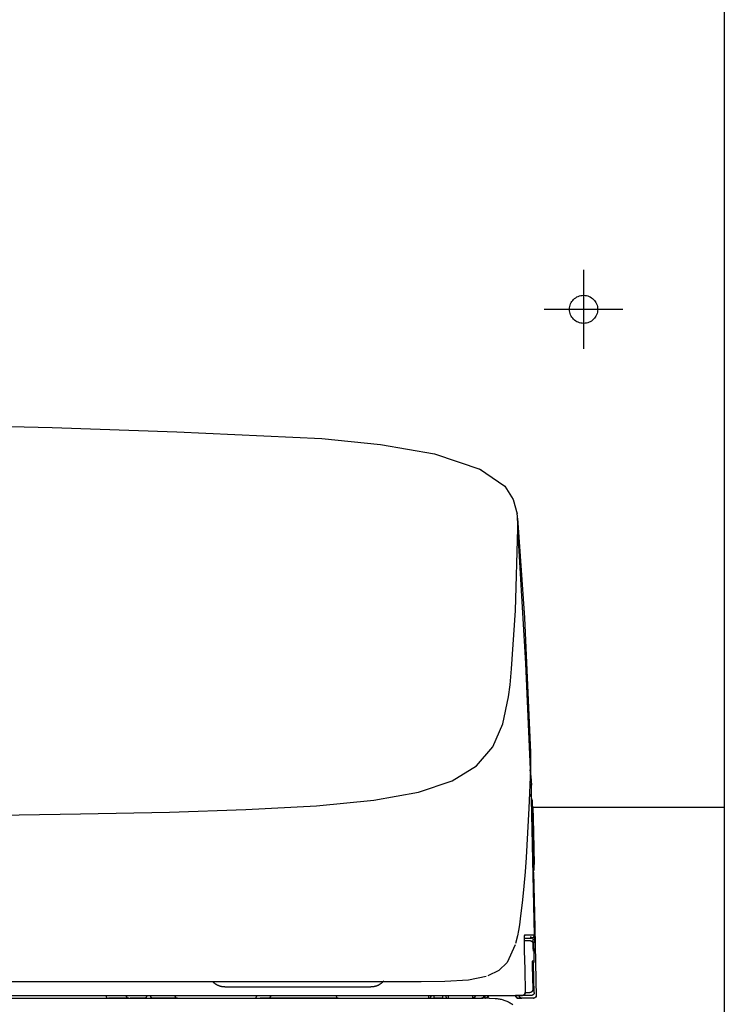
# Model space of a CAD drawing. Units: millimetres. Extents: x -395 to -10, y 7 to 287.
# Drawn here: x -195 to -189, y 140 to 149 of the extents above; entities that cross this region are included whole.
import ezdxf

# ---------------------------------------------------------------- set-up
doc = ezdxf.new("R2010")
doc.units = ezdxf.units.MM
doc.linetypes.add('CENTER', pattern=[12, 7.5, -1.5, 1.5, -1.5])
doc.linetypes.add('DASHED', pattern=[4.5, 3, -1.5])

# ---------------------------------------------------------------- blocks, each defined once
blk = doc.blocks.new('VIS_UWRC4_R0017')
at = {"color": 112, "linetype": 'Continuous'}
for p, q in [((-190.8923, 140.4908), (-190.9085, 140.4904)), ((-194.5003, 139.9952), (-194.6802, 139.9952)), ((-194.3593, 139.9952), (-194.4898, 139.9952)), ((-194.3593, 139.9952), (-194.2887, 139.9952)), ((-194.3424, 140.0202), (-194.3071, 140.0202)), ((-194.0671, 139.9952), (-194.2887, 139.9952)), ((-193.3852, 139.9952), (-193.3352, 139.9952)), ((-193.2623, 139.9952), (-193.3352, 139.9952)), ((-192.6506, 139.9952), (-193.2623, 139.9952)), ((-191.8377, 139.9952), (-191.7877, 139.9952)), ((-191.7877, 139.9952), (-191.7877, 140.0202)), ((-191.7127, 139.9952), (-191.7877, 139.9952)), ((-191.7127, 140.0202), (-191.7127, 139.9952)), ((-191.7127, 139.9952), (-191.6627, 139.9952)), ((-191.2991, 139.9952), (-191.3625, 139.9952)), ((-191.3344, 139.9952), (-191.3344, 140.0202)), ((-191.3312, 139.9952), (-191.3315, 139.9952)), ((-190.9073, 139.9952), (-191.0073, 139.9952)), ((-190.9238, 140.0202), (-191.0033, 140.0202))]:
    blk.add_line(p, q, dxfattribs=at)
at = {"color": 0, "linetype": 'Continuous'}
blk.add_line((-209.2352, 139.9952), (-191.6852, 139.9952), dxfattribs=at)
at = {"color": 112, "linetype": 'Continuous'}
for points in [[(-196.054, 145.0918), (-195.1816, 145.069), (-194.0751, 145.0326)], [(-194.0751, 145.0326), (-192.7871, 144.9706), (-192.265, 144.9184), (-191.7852, 144.8349), (-191.3745, 144.6955)], [(-191.3858, 144.7029), (-191.1613, 144.5466), (-191.0859, 144.4306), (-191.0512, 144.3019)], [(-191.0469, 144.2647), (-191.0485, 144.2816), (-191.0515, 144.3033)], [(-191.047, 144.2648), (-190.9867, 143.3772), (-190.932, 142.1815)], [(-191.0452, 144.1775), (-191.045, 144.2157), (-191.0469, 144.2647)], [(-191.1, 142.9242), (-191.0664, 143.442), (-191.0452, 144.1726)], [(-191.0452, 144.1726), (-191.0452, 144.1748), (-191.0452, 144.1775)], [(-190.9334, 142.0279), (-190.9732, 142.9719), (-191.0452, 144.1726)], [(-191.1268, 142.6756), (-191.1134, 142.7823), (-191.1, 142.9242)], [(-200.4602, 141.5867), (-199.216, 141.5889), (-198.0078, 141.5963), (-196.8738, 141.6076), (-195.8427, 141.6206), (-194.93, 141.6346), (-194.1381, 141.6508), (-193.4614, 141.6724), (-192.8329, 141.7067), (-192.3252, 141.7566), (-191.927, 141.8278), (-191.6266, 141.9271), (-191.4113, 142.0603), (-191.2669, 142.2303), (-191.1776, 142.4361), (-191.1268, 142.6756)], [(-190.9325, 142.1967), (-190.9316, 142.1224), (-190.9334, 142.0279)], [(-190.9334, 142.0279), (-190.9457, 141.6845), (-190.9707, 141.2474)], [(-190.9376, 142.0251), (-190.9287, 141.9674), (-190.9231, 141.8889)], [(-190.9243, 141.7662), (-190.9229, 141.8275), (-190.9238, 141.9055)], [(-190.9409, 141.8091), (-190.9299, 141.7915), (-190.9243, 141.7662)], [(-190.8976, 140.5558), (-190.9091, 141.0884), (-190.9243, 141.7662)], [(-190.9059, 141.1135), (-190.9075, 141.198), (-190.9117, 141.3695), (-190.9161, 141.5676), (-190.9187, 141.6943), (-190.9207, 141.7683)], [(-190.8996, 141.1306), (-190.8994, 141.1324), (-190.8996, 141.1554), (-190.9064, 141.4455), (-190.9128, 141.7357), (-190.9135, 141.7539), (-190.9142, 141.7606)], [(-190.9118, 141.6987), (-190.9067, 141.4722), (-190.9002, 141.1839)], [(-190.9707, 141.2474), (-190.9802, 141.1176), (-190.9908, 140.9912), (-191.0024, 140.8709), (-191.0227, 140.7018)], [(-190.906, 141.1151), (-190.895, 140.6256), (-190.8813, 140.005)], [(-191.0227, 140.7018), (-191.0306, 140.6478), (-191.0391, 140.597), (-191.0485, 140.5496), (-191.0652, 140.4831)], [(-190.9863, 140.5558), (-190.9865, 140.5557), (-190.9866, 140.5555), (-190.9872, 140.551), (-190.988, 140.4851)], [(-190.9871, 140.55), (-190.9871, 140.55), (-190.9871, 140.55), (-190.9871, 140.5499), (-190.9871, 140.5497), (-190.9872, 140.549), (-190.9874, 140.546), (-190.9878, 140.5335), (-190.988, 140.4847)], [(-190.9871, 140.5401), (-190.9871, 140.5401), (-190.9871, 140.5401), (-190.9871, 140.5401), (-190.9871, 140.5401), (-190.9871, 140.5399), (-190.9873, 140.5376), (-190.9876, 140.5318)], [(-190.9863, 140.5558), (-190.9863, 140.5556), (-190.9863, 140.5555), (-190.9863, 140.5554), (-190.9863, 140.5553), (-190.9863, 140.5551), (-190.9863, 140.555), (-190.9863, 140.5549), (-190.9863, 140.5548), (-190.9863, 140.5546), (-190.9863, 140.5545), (-190.9864, 140.5544), (-190.9864, 140.5543), (-190.9864, 140.5541), (-190.9864, 140.554), (-190.9864, 140.5539), (-190.9864, 140.5538), (-190.9864, 140.5536), (-190.9864, 140.5535), (-190.9864, 140.5534), (-190.9864, 140.5533), (-190.9864, 140.5531), (-190.9864, 140.553), (-190.9864, 140.5529), (-190.9865, 140.5528), (-190.9865, 140.5526), (-190.9865, 140.5525), (-190.9865, 140.5524), (-190.9865, 140.5523), (-190.9865, 140.5521), (-190.9865, 140.552), (-190.9866, 140.5519), (-190.9866, 140.5518), (-190.9866, 140.5516), (-190.9866, 140.5515), (-190.9866, 140.5514), (-190.9867, 140.5513), (-190.9867, 140.5511), (-190.9867, 140.551), (-190.9867, 140.5509), (-190.9867, 140.5508), (-190.9868, 140.5506), (-190.9868, 140.5505), (-190.9868, 140.5504), (-190.9868, 140.5503), (-190.9869, 140.5501), (-190.9869, 140.55), (-190.9869, 140.5499), (-190.9869, 140.5498), (-190.987, 140.5497), (-190.987, 140.5495)], [(-190.8976, 140.5558), (-190.9288, 140.5558), (-190.9863, 140.5558)], [(-190.9816, 140.5302), (-190.9514, 140.5302), (-190.9225, 140.5302)], [(-190.934, 140.5402), (-190.9333, 140.5402), (-190.9325, 140.5402), (-190.9317, 140.5401), (-190.9309, 140.54), (-190.9302, 140.5399), (-190.9294, 140.5398), (-190.9287, 140.5397), (-190.9279, 140.5395), (-190.9272, 140.5393), (-190.9264, 140.539), (-190.9257, 140.5388), (-190.925, 140.5385), (-190.9242, 140.5382), (-190.9235, 140.5379), (-190.9228, 140.5376), (-190.9221, 140.5372), (-190.9215, 140.5369), (-190.9208, 140.5365), (-190.9202, 140.536), (-190.9195, 140.5356), (-190.9189, 140.5351), (-190.9183, 140.5347), (-190.9177, 140.5342), (-190.9171, 140.5336), (-190.9166, 140.5331), (-190.916, 140.5326), (-190.9155, 140.532), (-190.915, 140.5314), (-190.9145, 140.5308), (-190.914, 140.5302), (-190.9136, 140.5296), (-190.9131, 140.5289), (-190.9127, 140.5283), (-190.9123, 140.5276), (-190.9119, 140.5269), (-190.9116, 140.5262), (-190.9113, 140.5255), (-190.9109, 140.5248), (-190.9107, 140.5241), (-190.9104, 140.5234), (-190.9102, 140.5227), (-190.9099, 140.5219), (-190.9097, 140.5212), (-190.9096, 140.5204), (-190.9094, 140.5196), (-190.9093, 140.5189), (-190.9092, 140.5181), (-190.9091, 140.5173), (-190.9091, 140.5166), (-190.909, 140.5158)], [(-190.9225, 140.5302), (-190.9064, 140.5361), (-190.8976, 140.5558)], [(-190.901, 140.538), (-190.9012, 140.5378), (-190.9014, 140.5376), (-190.9017, 140.5374), (-190.9019, 140.5372), (-190.9021, 140.537), (-190.9023, 140.5367), (-190.9026, 140.5365), (-190.9028, 140.5363), (-190.903, 140.5361), (-190.9033, 140.5359), (-190.9035, 140.5357), (-190.9038, 140.5355), (-190.904, 140.5354), (-190.9043, 140.5352), (-190.9045, 140.535), (-190.9048, 140.5348), (-190.905, 140.5346), (-190.9053, 140.5345), (-190.9055, 140.5343), (-190.9058, 140.5341), (-190.9061, 140.534), (-190.9063, 140.5338), (-190.9066, 140.5336), (-190.9069, 140.5335), (-190.9071, 140.5333), (-190.9074, 140.5332), (-190.9077, 140.533), (-190.908, 140.5329), (-190.9082, 140.5328), (-190.9085, 140.5326), (-190.9088, 140.5325), (-190.9091, 140.5324), (-190.9094, 140.5322), (-190.9096, 140.5321), (-190.9099, 140.532), (-190.9102, 140.5319), (-190.9105, 140.5318), (-190.9108, 140.5317), (-190.9111, 140.5316), (-190.9114, 140.5315), (-190.9117, 140.5314), (-190.912, 140.5313), (-190.9123, 140.5312), (-190.9126, 140.5311), (-190.9129, 140.531), (-190.9132, 140.531), (-190.9135, 140.5309), (-190.9138, 140.5308), (-190.9141, 140.5308), (-190.9144, 140.5307)], [(-190.9085, 140.4912), (-190.909, 140.5139), (-190.909, 140.5157), (-190.909, 140.5158), (-190.909, 140.5158)], [(-190.8942, 140.5558), (-190.8942, 140.5554), (-190.8942, 140.555), (-190.8942, 140.5546), (-190.8942, 140.5542), (-190.8942, 140.5538), (-190.8942, 140.5534), (-190.8943, 140.5531), (-190.8943, 140.5527), (-190.8943, 140.5523), (-190.8944, 140.5519), (-190.8944, 140.5515), (-190.8945, 140.5511), (-190.8946, 140.5507), (-190.8947, 140.5504), (-190.8947, 140.55), (-190.8948, 140.5496), (-190.8949, 140.5492), (-190.895, 140.5488), (-190.8951, 140.5485), (-190.8952, 140.5481), (-190.8953, 140.5477), (-190.8955, 140.5473), (-190.8956, 140.547), (-190.8957, 140.5466), (-190.8958, 140.5462), (-190.896, 140.5459), (-190.8961, 140.5455), (-190.8963, 140.5452), (-190.8965, 140.5448), (-190.8966, 140.5444), (-190.8968, 140.5441), (-190.897, 140.5437), (-190.8971, 140.5434), (-190.8973, 140.5431), (-190.8975, 140.5427), (-190.8977, 140.5424), (-190.8979, 140.5421), (-190.8981, 140.5417), (-190.8983, 140.5414), (-190.8986, 140.5411), (-190.8988, 140.5408), (-190.899, 140.5404), (-190.8993, 140.5401), (-190.8995, 140.5398), (-190.8997, 140.5395), (-190.9, 140.5392), (-190.9002, 140.5389), (-190.9005, 140.5386), (-190.9008, 140.5383), (-190.901, 140.538)], [(-190.8942, 140.5558), (-190.8955, 140.5558), (-190.8976, 140.5558)], [(-190.8923, 140.4908), (-190.8939, 140.5508), (-190.8941, 140.5555), (-190.8942, 140.5558), (-190.8942, 140.5558), (-190.8942, 140.5558)], [(-191.0676, 140.4696), (-191.1406, 140.3132), (-191.2148, 140.2415), (-191.3106, 140.1948)], [(-190.988, 140.4851), (-190.9879, 140.4709), (-190.9877, 140.456), (-190.9875, 140.4404), (-190.987, 140.4158)], [(-190.9312, 140.5052), (-190.9514, 140.5052), (-190.9836, 140.5052)], [(-190.9312, 140.5052), (-190.9312, 140.5052), (-190.9312, 140.5052), (-190.9312, 140.5052), (-190.9311, 140.5052), (-190.9311, 140.5052), (-190.9308, 140.5052), (-190.9296, 140.5052), (-190.9249, 140.5044), (-190.9101, 140.4934)], [(-190.9312, 140.5052), (-190.9304, 140.5052), (-190.9296, 140.5052), (-190.9288, 140.5051), (-190.9281, 140.505), (-190.9273, 140.5049), (-190.9265, 140.5048), (-190.9258, 140.5047), (-190.925, 140.5045), (-190.9243, 140.5043), (-190.9235, 140.504), (-190.9228, 140.5038), (-190.9221, 140.5035), (-190.9214, 140.5032), (-190.9207, 140.5029), (-190.92, 140.5026), (-190.9193, 140.5022), (-190.9186, 140.5018), (-190.9179, 140.5014), (-190.9173, 140.501), (-190.9166, 140.5006), (-190.916, 140.5001), (-190.9154, 140.4997), (-190.9148, 140.4992), (-190.9142, 140.4986), (-190.9137, 140.4981), (-190.9131, 140.4976), (-190.9126, 140.497), (-190.9121, 140.4964), (-190.9116, 140.4958), (-190.9111, 140.4952), (-190.9107, 140.4946), (-190.9102, 140.4939), (-190.9098, 140.4933), (-190.9094, 140.4926), (-190.9091, 140.4919), (-190.9087, 140.4912), (-190.9084, 140.4905), (-190.9081, 140.4898), (-190.9078, 140.4891), (-190.9075, 140.4884), (-190.9073, 140.4876), (-190.9071, 140.4869), (-190.9069, 140.4861), (-190.9067, 140.4854), (-190.9066, 140.4846), (-190.9064, 140.4839), (-190.9063, 140.4831), (-190.9063, 140.4823), (-190.9062, 140.4815), (-190.9062, 140.4808)], [(-190.9068, 140.4137), (-190.9075, 140.4476), (-190.9085, 140.4907)], [(-190.9062, 140.4808), (-190.9062, 140.4808), (-190.9061, 140.4808), (-190.9061, 140.4807), (-190.9061, 140.4804), (-190.9056, 140.475), (-190.9035, 140.4058)], [(-190.987, 140.4158), (-190.9836, 140.253), (-190.9792, 140.0458)], [(-190.9035, 140.4058), (-190.9027, 140.3706), (-190.9018, 140.3258)], [(-190.9168, 140.3258), (-190.9168, 140.3258), (-190.9169, 140.3257), (-190.9169, 140.325), (-190.9171, 140.3139)], [(-190.917, 140.3226), (-190.917, 140.3226), (-190.917, 140.3226), (-190.917, 140.3225), (-190.917, 140.3221), (-190.9171, 140.3203), (-190.9171, 140.3133)], [(-190.9171, 140.3139), (-190.9171, 140.3071), (-190.917, 140.2991), (-190.9169, 140.2903), (-190.9166, 140.2758)], [(-190.9018, 140.3258), (-190.9018, 140.3252), (-190.9018, 140.3246), (-190.9018, 140.324), (-190.9018, 140.3234), (-190.9019, 140.3228), (-190.902, 140.3222), (-190.902, 140.3216), (-190.9021, 140.321), (-190.9022, 140.3204), (-190.9024, 140.3199), (-190.9025, 140.3193), (-190.9026, 140.3187), (-190.9028, 140.3181), (-190.903, 140.3176), (-190.9032, 140.317), (-190.9034, 140.3164), (-190.9036, 140.3159), (-190.9038, 140.3153), (-190.9041, 140.3148), (-190.9043, 140.3143), (-190.9046, 140.3137), (-190.9049, 140.3132), (-190.9052, 140.3127), (-190.9055, 140.3122), (-190.9058, 140.3117), (-190.9061, 140.3112), (-190.9065, 140.3107), (-190.9068, 140.3102), (-190.9072, 140.3097), (-190.9075, 140.3093), (-190.9079, 140.3088), (-190.9083, 140.3084), (-190.9087, 140.3079), (-190.9091, 140.3075), (-190.9096, 140.3071), (-190.91, 140.3067), (-190.9105, 140.3063), (-190.9109, 140.3059), (-190.9114, 140.3055), (-190.9119, 140.3052), (-190.9123, 140.3048), (-190.9128, 140.3045), (-190.9133, 140.3042), (-190.9138, 140.3038), (-190.9143, 140.3035), (-190.9149, 140.3033), (-190.9154, 140.303), (-190.9159, 140.3027), (-190.9165, 140.3025), (-190.917, 140.3022)], [(-190.9018, 140.3258), (-190.9081, 140.3258), (-190.9168, 140.3258)], [(-190.9166, 140.2758), (-190.9147, 140.1858), (-190.9123, 140.0713)], [(-190.8988, 140.0458), (-190.9013, 140.164), (-190.9046, 140.3144)], [(-192.1532, 140.1452), (-191.9027, 140.1455), (-191.6936, 140.1479), (-191.4824, 140.1602), (-191.3262, 140.1918)], [(-200.4602, 140.1452), (-199.2442, 140.1452), (-198.0724, 140.1452), (-196.9901, 140.1452), (-195.998, 140.1452), (-195.1125, 140.1452), (-194.3383, 140.1452), (-193.6441, 140.1452), (-193.0454, 140.1452), (-192.5417, 140.1452)], [(-193.6466, 140.0952), (-193.6491, 140.0953), (-193.6516, 140.0953), (-193.6541, 140.0954), (-193.6566, 140.0956), (-193.6591, 140.0958), (-193.6615, 140.096), (-193.664, 140.0962), (-193.6665, 140.0966), (-193.669, 140.0969), (-193.6714, 140.0973), (-193.6739, 140.0977), (-193.6763, 140.0982), (-193.6787, 140.0987), (-193.6812, 140.0993), (-193.6836, 140.0999), (-193.686, 140.1005), (-193.6884, 140.1012), (-193.6908, 140.1019), (-193.6931, 140.1026), (-193.6955, 140.1034), (-193.6978, 140.1042), (-193.7002, 140.1051), (-193.7025, 140.106), (-193.7048, 140.107), (-193.7071, 140.1079), (-193.7093, 140.109), (-193.7116, 140.11), (-193.7138, 140.1111), (-193.716, 140.1122), (-193.7182, 140.1134), (-193.7204, 140.1146), (-193.7226, 140.1159), (-193.7247, 140.1171), (-193.7268, 140.1185), (-193.7289, 140.1198), (-193.731, 140.1212), (-193.733, 140.1226), (-193.7351, 140.124), (-193.7371, 140.1255), (-193.739, 140.127), (-193.741, 140.1286), (-193.7429, 140.1302), (-193.7448, 140.1318), (-193.7467, 140.1334), (-193.7485, 140.1351), (-193.7503, 140.1368), (-193.7521, 140.1385), (-193.7539, 140.1403), (-193.7556, 140.1421), (-193.7573, 140.1439)], [(-193.6467, 140.0952), (-193.6467, 140.0952), (-193.6467, 140.0952), (-193.6467, 140.0952), (-193.6467, 140.0952), (-193.6466, 140.0952), (-193.6441, 140.0952), (-193.6005, 140.0952), (-193.0242, 140.0952), (-192.4225, 140.0952), (-192.3508, 140.0952)], [(-192.5417, 140.1452), (-192.3614, 140.1452), (-192.1532, 140.1452)], [(-192.234, 140.1511), (-192.2357, 140.149), (-192.2375, 140.147), (-192.2392, 140.145), (-192.241, 140.143), (-192.2429, 140.1411), (-192.2448, 140.1392), (-192.2467, 140.1373), (-192.2486, 140.1354), (-192.2506, 140.1336), (-192.2526, 140.1319), (-192.2546, 140.1301), (-192.2567, 140.1284), (-192.2588, 140.1268), (-192.2609, 140.1251), (-192.2631, 140.1236), (-192.2653, 140.122), (-192.2675, 140.1205), (-192.2697, 140.119), (-192.272, 140.1176), (-192.2743, 140.1162), (-192.2766, 140.1149), (-192.2789, 140.1136), (-192.2813, 140.1123), (-192.2837, 140.1111), (-192.2861, 140.1099), (-192.2885, 140.1088), (-192.291, 140.1077), (-192.2934, 140.1066), (-192.2959, 140.1056), (-192.2984, 140.1047), (-192.3009, 140.1038), (-192.3035, 140.1029), (-192.306, 140.1021), (-192.3086, 140.1013), (-192.3111, 140.1006), (-192.3137, 140.0999), (-192.3163, 140.0993), (-192.3189, 140.0987), (-192.3216, 140.0981), (-192.3242, 140.0976), (-192.3268, 140.0972), (-192.3295, 140.0968), (-192.3321, 140.0964), (-192.3348, 140.0961), (-192.3375, 140.0958), (-192.3401, 140.0956), (-192.3428, 140.0955), (-192.3455, 140.0953), (-192.3482, 140.0953), (-192.3508, 140.0952)], [(-190.9123, 140.0713), (-190.9123, 140.0705), (-190.9123, 140.0697), (-190.9124, 140.0689), (-190.9124, 140.0681), (-190.9125, 140.0673), (-190.9127, 140.0665), (-190.9128, 140.0658), (-190.913, 140.065), (-190.9132, 140.0642), (-190.9134, 140.0634), (-190.9136, 140.0627), (-190.9139, 140.0619), (-190.9142, 140.0612), (-190.9145, 140.0605), (-190.9149, 140.0597), (-190.9152, 140.059), (-190.9156, 140.0583), (-190.916, 140.0577), (-190.9164, 140.057), (-190.9169, 140.0563), (-190.9174, 140.0557), (-190.9178, 140.0551), (-190.9184, 140.0544), (-190.9189, 140.0538), (-190.9194, 140.0533), (-190.92, 140.0527), (-190.9206, 140.0522), (-190.9212, 140.0516), (-190.9218, 140.0511), (-190.9224, 140.0507), (-190.9231, 140.0502), (-190.9237, 140.0498), (-190.9244, 140.0493), (-190.9251, 140.0489), (-190.9258, 140.0486), (-190.9265, 140.0482), (-190.9272, 140.0479), (-190.928, 140.0476), (-190.9287, 140.0473), (-190.9295, 140.047), (-190.9302, 140.0468), (-190.931, 140.0466), (-190.9318, 140.0464), (-190.9325, 140.0462), (-190.9333, 140.0461), (-190.9341, 140.046), (-190.9349, 140.0459), (-190.9357, 140.0458), (-190.9365, 140.0458), (-190.9373, 140.0458)], [(-200.4602, 139.9952), (-192.5417, 139.9952)], [(-196.3389, 140.0202), (-195.8568, 140.0202), (-195.3966, 140.0202), (-194.9573, 140.0202), (-194.3245, 140.0202)], [(-194.5002, 139.9952), (-194.4956, 139.9952), (-194.4898, 139.9952)], [(-194.3424, 140.0202), (-194.3424, 140.0195), (-194.3424, 140.0187), (-194.3425, 140.0179), (-194.3425, 140.0171), (-194.3426, 140.0163), (-194.3427, 140.0156), (-194.3428, 140.0148), (-194.3429, 140.014), (-194.3431, 140.0133), (-194.3432, 140.0125), (-194.3434, 140.0118), (-194.3436, 140.011), (-194.3438, 140.0103), (-194.344, 140.0096), (-194.3442, 140.0089), (-194.3445, 140.0082), (-194.3447, 140.0075), (-194.345, 140.0068), (-194.3453, 140.0062), (-194.3456, 140.0055), (-194.3459, 140.0049), (-194.3463, 140.0043), (-194.3466, 140.0037), (-194.347, 140.0031), (-194.3473, 140.0026), (-194.3477, 140.002), (-194.3481, 140.0015), (-194.3485, 140.001), (-194.3489, 140.0005), (-194.3494, 140), (-194.3498, 139.9996), (-194.3502, 139.9991), (-194.3507, 139.9987), (-194.3512, 139.9983), (-194.3516, 139.998), (-194.3521, 139.9976), (-194.3526, 139.9973), (-194.3531, 139.997), (-194.3536, 139.9967), (-194.3541, 139.9965), (-194.3546, 139.9962), (-194.3551, 139.996), (-194.3556, 139.9958), (-194.3561, 139.9957), (-194.3567, 139.9955), (-194.3572, 139.9954), (-194.3577, 139.9953), (-194.3583, 139.9953), (-194.3588, 139.9952), (-194.3593, 139.9952)], [(-194.3245, 140.0202), (-194.2813, 140.0202), (-194.231, 140.0202), (-194.1729, 140.0202), (-194.0771, 140.0202)], [(-194.2887, 139.9952), (-194.2892, 139.9952), (-194.2898, 139.9953), (-194.2904, 139.9953), (-194.291, 139.9954), (-194.2915, 139.9955), (-194.2921, 139.9957), (-194.2927, 139.9958), (-194.2932, 139.996), (-194.2938, 139.9962), (-194.2944, 139.9965), (-194.2949, 139.9967), (-194.2954, 139.997), (-194.296, 139.9973), (-194.2965, 139.9976), (-194.297, 139.998), (-194.2975, 139.9983), (-194.298, 139.9987), (-194.2985, 139.9991), (-194.299, 139.9996), (-194.2995, 140), (-194.2999, 140.0005), (-194.3004, 140.001), (-194.3008, 140.0015), (-194.3013, 140.002), (-194.3017, 140.0026), (-194.3021, 140.0031), (-194.3025, 140.0037), (-194.3028, 140.0043), (-194.3032, 140.0049), (-194.3036, 140.0055), (-194.3039, 140.0062), (-194.3042, 140.0068), (-194.3045, 140.0075), (-194.3048, 140.0082), (-194.3051, 140.0089), (-194.3053, 140.0096), (-194.3056, 140.0103), (-194.3058, 140.011), (-194.306, 140.0118), (-194.3062, 140.0125), (-194.3063, 140.0133), (-194.3065, 140.014), (-194.3066, 140.0148), (-194.3067, 140.0156), (-194.3068, 140.0163), (-194.3069, 140.0171), (-194.307, 140.0179), (-194.307, 140.0187), (-194.3071, 140.0195), (-194.3071, 140.0202)], [(-194.0771, 140.0202), (-193.5674, 140.0202), (-193.0577, 140.0202), (-192.548, 140.0202), (-191.7603, 140.0202)], [(-194.0671, 139.9952), (-193.9444, 139.9952), (-193.7882, 139.9952)], [(-193.7882, 139.9952), (-193.6813, 139.9952), (-193.5453, 139.9952)], [(-193.5453, 139.9952), (-193.4749, 139.9952), (-193.3852, 139.9952)], [(-193.3852, 139.9952), (-193.3709, 139.9998), (-193.3602, 140.0202)], [(-192.6602, 140.0202), (-192.6531, 140.0027), (-192.6352, 139.9952)], [(-192.6352, 139.9952), (-192.2843, 139.9952), (-191.8377, 139.9952)], [(-191.8377, 140.0202), (-191.8377, 140.0194), (-191.8377, 140.0187), (-191.8377, 140.0179), (-191.8377, 140.0171), (-191.8377, 140.0163), (-191.8377, 140.0155), (-191.8377, 140.0148), (-191.8377, 140.014), (-191.8377, 140.0132), (-191.8377, 140.0125), (-191.8377, 140.0118), (-191.8377, 140.011), (-191.8377, 140.0103), (-191.8377, 140.0096), (-191.8377, 140.0089), (-191.8377, 140.0082), (-191.8377, 140.0075), (-191.8377, 140.0068), (-191.8377, 140.0062), (-191.8377, 140.0055), (-191.8377, 140.0049), (-191.8377, 140.0043), (-191.8377, 140.0037), (-191.8377, 140.0031), (-191.8377, 140.0026), (-191.8377, 140.002), (-191.8377, 140.0015), (-191.8377, 140.001), (-191.8377, 140.0005), (-191.8377, 140), (-191.8377, 139.9996), (-191.8377, 139.9991), (-191.8377, 139.9987), (-191.8377, 139.9983), (-191.8377, 139.998), (-191.8377, 139.9976), (-191.8377, 139.9973), (-191.8377, 139.997), (-191.8377, 139.9967), (-191.8377, 139.9965), (-191.8377, 139.9962), (-191.8377, 139.996), (-191.8377, 139.9958), (-191.8377, 139.9957), (-191.8377, 139.9955), (-191.8377, 139.9954), (-191.8377, 139.9953), (-191.8377, 139.9953), (-191.8377, 139.9952), (-191.8377, 139.9952)], [(-191.7603, 140.0202), (-191.6068, 140.0202), (-191.4114, 140.0202)], [(-191.6627, 140.0202), (-191.6627, 140.0194), (-191.6627, 140.0187), (-191.6627, 140.0179), (-191.6627, 140.0171), (-191.6627, 140.0163), (-191.6627, 140.0155), (-191.6627, 140.0148), (-191.6627, 140.014), (-191.6627, 140.0132), (-191.6627, 140.0125), (-191.6627, 140.0118), (-191.6627, 140.011), (-191.6627, 140.0103), (-191.6627, 140.0096), (-191.6627, 140.0089), (-191.6627, 140.0082), (-191.6627, 140.0075), (-191.6627, 140.0068), (-191.6627, 140.0062), (-191.6627, 140.0055), (-191.6627, 140.0049), (-191.6627, 140.0043), (-191.6627, 140.0037), (-191.6627, 140.0031), (-191.6627, 140.0026), (-191.6627, 140.002), (-191.6627, 140.0015), (-191.6627, 140.001), (-191.6627, 140.0005), (-191.6627, 140), (-191.6627, 139.9996), (-191.6627, 139.9991), (-191.6627, 139.9987), (-191.6627, 139.9983), (-191.6627, 139.998), (-191.6627, 139.9976), (-191.6627, 139.9973), (-191.6627, 139.997), (-191.6627, 139.9967), (-191.6627, 139.9965), (-191.6627, 139.9962), (-191.6627, 139.996), (-191.6627, 139.9958), (-191.6627, 139.9957), (-191.6627, 139.9955), (-191.6627, 139.9954), (-191.6627, 139.9953), (-191.6627, 139.9953), (-191.6627, 139.9952), (-191.6627, 139.9952)], [(-191.6627, 139.9952), (-191.5678, 139.9952), (-191.447, 139.9952)], [(-191.4469, 140.0202), (-191.4469, 140.0194), (-191.4469, 140.0187), (-191.4469, 140.0179), (-191.4469, 140.0171), (-191.4469, 140.0163), (-191.4469, 140.0155), (-191.4469, 140.0148), (-191.4469, 140.014), (-191.4469, 140.0132), (-191.4469, 140.0125), (-191.4469, 140.0118), (-191.4469, 140.011), (-191.4469, 140.0103), (-191.4469, 140.0096), (-191.4469, 140.0089), (-191.4469, 140.0082), (-191.4469, 140.0075), (-191.4469, 140.0068), (-191.4469, 140.0062), (-191.4469, 140.0055), (-191.4469, 140.0049), (-191.4469, 140.0043), (-191.4469, 140.0037), (-191.4469, 140.0031), (-191.4469, 140.0026), (-191.4469, 140.002), (-191.4469, 140.0015), (-191.4469, 140.001), (-191.4469, 140.0005), (-191.4469, 140), (-191.4469, 139.9996), (-191.4469, 139.9991), (-191.447, 139.9987), (-191.447, 139.9983), (-191.447, 139.998), (-191.447, 139.9976), (-191.447, 139.9973), (-191.447, 139.997), (-191.447, 139.9967), (-191.447, 139.9965), (-191.447, 139.9962), (-191.447, 139.996), (-191.447, 139.9958), (-191.447, 139.9957), (-191.447, 139.9955), (-191.447, 139.9954), (-191.447, 139.9953), (-191.447, 139.9953), (-191.447, 139.9952), (-191.447, 139.9952)], [(-191.4237, 140.0202), (-191.4237, 140.0194), (-191.4238, 140.0187), (-191.4238, 140.0179), (-191.4239, 140.0171), (-191.424, 140.0163), (-191.4241, 140.0155), (-191.4243, 140.0148), (-191.4244, 140.014), (-191.4246, 140.0132), (-191.4249, 140.0125), (-191.4251, 140.0118), (-191.4253, 140.011), (-191.4256, 140.0103), (-191.4259, 140.0096), (-191.4262, 140.0089), (-191.4266, 140.0082), (-191.427, 140.0075), (-191.4273, 140.0068), (-191.4277, 140.0062), (-191.4282, 140.0055), (-191.4286, 140.0049), (-191.4291, 140.0043), (-191.4295, 140.0037), (-191.43, 140.0031), (-191.4305, 140.0026), (-191.4311, 140.002), (-191.4316, 140.0015), (-191.4322, 140.001), (-191.4327, 140.0005), (-191.4333, 140), (-191.4339, 139.9996), (-191.4345, 139.9991), (-191.4351, 139.9987), (-191.4358, 139.9983), (-191.4364, 139.998), (-191.4371, 139.9976), (-191.4377, 139.9973), (-191.4384, 139.997), (-191.4391, 139.9967), (-191.4398, 139.9965), (-191.4405, 139.9962), (-191.4412, 139.996), (-191.4419, 139.9958), (-191.4426, 139.9957), (-191.4434, 139.9955), (-191.4441, 139.9954), (-191.4448, 139.9953), (-191.4455, 139.9953), (-191.4463, 139.9952), (-191.447, 139.9952)], [(-191.447, 139.9952), (-191.4086, 139.9952), (-191.3676, 139.9952)], [(-191.4114, 140.0202), (-191.3944, 140.0202), (-191.3779, 140.0202), (-191.3625, 140.0202), (-191.3413, 140.0202)], [(-191.3434, 140.0212), (-191.3434, 140.0204), (-191.3434, 140.0196), (-191.3435, 140.0188), (-191.3435, 140.018), (-191.3436, 140.0172), (-191.3437, 140.0164), (-191.3438, 140.0156), (-191.344, 140.0148), (-191.3442, 140.014), (-191.3444, 140.0132), (-191.3446, 140.0125), (-191.3449, 140.0117), (-191.3451, 140.0109), (-191.3454, 140.0102), (-191.3458, 140.0095), (-191.3461, 140.0088), (-191.3465, 140.008), (-191.3469, 140.0073), (-191.3473, 140.0067), (-191.3477, 140.006), (-191.3482, 140.0053), (-191.3486, 140.0047), (-191.3491, 140.0041), (-191.3496, 140.0035), (-191.3502, 140.0029), (-191.3507, 140.0023), (-191.3513, 140.0018), (-191.3519, 140.0012), (-191.3525, 140.0007), (-191.3531, 140.0002), (-191.3537, 139.9998), (-191.3544, 139.9993), (-191.355, 139.9989), (-191.3557, 139.9985), (-191.3564, 139.9981), (-191.3571, 139.9977), (-191.3578, 139.9974), (-191.3585, 139.9971), (-191.3592, 139.9968), (-191.3599, 139.9965), (-191.3607, 139.9963), (-191.3614, 139.9961), (-191.3622, 139.9959), (-191.3629, 139.9957), (-191.3637, 139.9956), (-191.3645, 139.9954), (-191.3653, 139.9954), (-191.366, 139.9953), (-191.3668, 139.9952), (-191.3676, 139.9952)], [(-191.3413, 140.0202), (-191.2094, 140.0202), (-191.0413, 140.0202)], [(-191.3094, 140.0209), (-191.3094, 140.0201), (-191.3094, 140.0193), (-191.3094, 140.0185), (-191.3095, 140.0177), (-191.3096, 140.0169), (-191.3097, 140.0161), (-191.3099, 140.0153), (-191.31, 140.0146), (-191.3102, 140.0138), (-191.3105, 140.013), (-191.3107, 140.0123), (-191.311, 140.0115), (-191.3113, 140.0108), (-191.3116, 140.01), (-191.3119, 140.0093), (-191.3123, 140.0086), (-191.3127, 140.0079), (-191.3131, 140.0072), (-191.3135, 140.0065), (-191.3139, 140.0059), (-191.3144, 140.0052), (-191.3149, 140.0046), (-191.3154, 140.004), (-191.3159, 140.0034), (-191.3165, 140.0028), (-191.317, 140.0022), (-191.3176, 140.0017), (-191.3182, 140.0012), (-191.3188, 140.0007), (-191.3195, 140.0002), (-191.3201, 139.9997), (-191.3208, 139.9993), (-191.3215, 139.9988), (-191.3222, 139.9984), (-191.3229, 139.9981), (-191.3236, 139.9977), (-191.3243, 139.9974), (-191.325, 139.9971), (-191.3258, 139.9968), (-191.3265, 139.9965), (-191.3273, 139.9963), (-191.3281, 139.996), (-191.3288, 139.9959), (-191.3296, 139.9957), (-191.3304, 139.9956), (-191.3312, 139.9954), (-191.332, 139.9954), (-191.3328, 139.9953), (-191.3336, 139.9952), (-191.3344, 139.9952)], [(-191.3094, 140.0209), (-191.3094, 140.0201), (-191.3094, 140.0193), (-191.3094, 140.0185), (-191.3095, 140.0177), (-191.3096, 140.0169), (-191.3097, 140.0161), (-191.3098, 140.0153), (-191.31, 140.0146), (-191.3102, 140.0138), (-191.3104, 140.013), (-191.3107, 140.0123), (-191.3109, 140.0115), (-191.3112, 140.0108), (-191.3115, 140.01), (-191.3119, 140.0093), (-191.3122, 140.0086), (-191.3126, 140.0079), (-191.313, 140.0072), (-191.3135, 140.0065), (-191.3139, 140.0059), (-191.3144, 140.0052), (-191.3149, 140.0046), (-191.3154, 140.004), (-191.3159, 140.0034), (-191.3164, 140.0028), (-191.317, 140.0022), (-191.3176, 140.0017), (-191.3182, 140.0012), (-191.3188, 140.0007), (-191.3195, 140.0002), (-191.3201, 139.9997), (-191.3208, 139.9993), (-191.3214, 139.9988), (-191.3221, 139.9984), (-191.3228, 139.9981), (-191.3235, 139.9977), (-191.3243, 139.9974), (-191.325, 139.9971), (-191.3258, 139.9968), (-191.3265, 139.9965), (-191.3273, 139.9963), (-191.328, 139.996), (-191.3288, 139.9959), (-191.3296, 139.9957), (-191.3304, 139.9956), (-191.3312, 139.9954), (-191.332, 139.9954), (-191.3328, 139.9953), (-191.3336, 139.9952), (-191.3344, 139.9952)], [(-191.3344, 139.9952), (-191.3331, 139.9952), (-191.3315, 139.9952)], [(-191.3065, 140.0209), (-191.3065, 140.0201), (-191.3065, 140.0193), (-191.3066, 140.0185), (-191.3066, 140.0177), (-191.3067, 140.0169), (-191.3069, 140.0161), (-191.307, 140.0153), (-191.3072, 140.0146), (-191.3074, 140.0138), (-191.3076, 140.013), (-191.3078, 140.0123), (-191.3081, 140.0115), (-191.3084, 140.0108), (-191.3087, 140.01), (-191.309, 140.0093), (-191.3094, 140.0086), (-191.3098, 140.0079), (-191.3102, 140.0072), (-191.3106, 140.0065), (-191.3111, 140.0059), (-191.3115, 140.0052), (-191.312, 140.0046), (-191.3125, 140.004), (-191.3131, 140.0034), (-191.3136, 140.0028), (-191.3142, 140.0022), (-191.3148, 140.0017), (-191.3154, 140.0012), (-191.316, 140.0007), (-191.3166, 140.0002), (-191.3173, 139.9997), (-191.3179, 139.9993), (-191.3186, 139.9988), (-191.3193, 139.9984), (-191.32, 139.9981), (-191.3207, 139.9977), (-191.3214, 139.9974), (-191.3222, 139.9971), (-191.3229, 139.9968), (-191.3237, 139.9965), (-191.3244, 139.9963), (-191.3252, 139.996), (-191.326, 139.9959), (-191.3268, 139.9957), (-191.3275, 139.9956), (-191.3283, 139.9954), (-191.3291, 139.9954), (-191.3299, 139.9953), (-191.3307, 139.9952), (-191.3315, 139.9952)], [(-191.3065, 140.0209), (-191.3065, 140.0201), (-191.3065, 140.0193), (-191.3066, 140.0185), (-191.3066, 140.0177), (-191.3067, 140.0169), (-191.3068, 140.0161), (-191.307, 140.0153), (-191.3072, 140.0146), (-191.3073, 140.0138), (-191.3076, 140.013), (-191.3078, 140.0123), (-191.3081, 140.0115), (-191.3084, 140.0108), (-191.3087, 140.01), (-191.309, 140.0093), (-191.3094, 140.0086), (-191.3098, 140.0079), (-191.3102, 140.0072), (-191.3106, 140.0065), (-191.311, 140.0059), (-191.3115, 140.0052), (-191.312, 140.0046), (-191.3125, 140.004), (-191.313, 140.0034), (-191.3136, 140.0028), (-191.3142, 140.0022), (-191.3147, 140.0017), (-191.3153, 140.0012), (-191.316, 140.0007), (-191.3166, 140.0002), (-191.3172, 139.9997), (-191.3179, 139.9993), (-191.3186, 139.9988), (-191.3193, 139.9984), (-191.32, 139.9981), (-191.3207, 139.9977), (-191.3214, 139.9974), (-191.3222, 139.9971), (-191.3229, 139.9968), (-191.3236, 139.9965), (-191.3244, 139.9963), (-191.3252, 139.996), (-191.326, 139.9959), (-191.3267, 139.9957), (-191.3275, 139.9956), (-191.3283, 139.9954), (-191.3291, 139.9954), (-191.3299, 139.9953), (-191.3307, 139.9952), (-191.3315, 139.9952)], [(-191.3062, 140.0202), (-191.3062, 140.0195), (-191.3063, 140.0187), (-191.3063, 140.0179), (-191.3064, 140.0171), (-191.3065, 140.0163), (-191.3067, 140.0156), (-191.3068, 140.0148), (-191.307, 140.014), (-191.3072, 140.0133), (-191.3074, 140.0125), (-191.3077, 140.0118), (-191.308, 140.011), (-191.3083, 140.0103), (-191.3086, 140.0096), (-191.3089, 140.0089), (-191.3093, 140.0082), (-191.3097, 140.0075), (-191.3101, 140.0068), (-191.3105, 140.0062), (-191.311, 140.0055), (-191.3115, 140.0049), (-191.312, 140.0043), (-191.3125, 140.0037), (-191.313, 140.0031), (-191.3135, 140.0026), (-191.3141, 140.002), (-191.3147, 140.0015), (-191.3153, 140.001), (-191.3159, 140.0005), (-191.3165, 140), (-191.3172, 139.9996), (-191.3178, 139.9991), (-191.3185, 139.9987), (-191.3192, 139.9983), (-191.3199, 139.998), (-191.3206, 139.9976), (-191.3213, 139.9973), (-191.322, 139.997), (-191.3227, 139.9967), (-191.3235, 139.9965), (-191.3242, 139.9962), (-191.325, 139.996), (-191.3258, 139.9958), (-191.3265, 139.9957), (-191.3273, 139.9955), (-191.3281, 139.9954), (-191.3289, 139.9953), (-191.3296, 139.9953), (-191.3304, 139.9952), (-191.3312, 139.9952)], [(-191.3062, 140.0202), (-191.3062, 140.0195), (-191.3062, 140.0187), (-191.3063, 140.0179), (-191.3064, 140.0171), (-191.3065, 140.0163), (-191.3066, 140.0156), (-191.3068, 140.0148), (-191.307, 140.014), (-191.3072, 140.0133), (-191.3074, 140.0125), (-191.3077, 140.0118), (-191.308, 140.011), (-191.3083, 140.0103), (-191.3086, 140.0096), (-191.3089, 140.0089), (-191.3093, 140.0082), (-191.3097, 140.0075), (-191.3101, 140.0068), (-191.3105, 140.0062), (-191.311, 140.0055), (-191.3114, 140.0049), (-191.3119, 140.0043), (-191.3124, 140.0037), (-191.313, 140.0031), (-191.3135, 140.0026), (-191.3141, 140.002), (-191.3147, 140.0015), (-191.3153, 140.001), (-191.3159, 140.0005), (-191.3165, 140), (-191.3171, 139.9996), (-191.3178, 139.9991), (-191.3185, 139.9987), (-191.3192, 139.9983), (-191.3198, 139.998), (-191.3206, 139.9976), (-191.3213, 139.9973), (-191.322, 139.997), (-191.3227, 139.9967), (-191.3235, 139.9965), (-191.3242, 139.9962), (-191.325, 139.996), (-191.3257, 139.9958), (-191.3265, 139.9957), (-191.3273, 139.9955), (-191.3281, 139.9954), (-191.3288, 139.9953), (-191.3296, 139.9953), (-191.3304, 139.9952), (-191.3312, 139.9952)], [(-191.2991, 139.9952), (-191.2456, 139.9934), (-191.2368, 139.9928), (-191.2281, 139.992), (-191.2193, 139.9909), (-191.2106, 139.9896), (-191.202, 139.988), (-191.1933, 139.9861), (-191.1848, 139.984), (-191.1763, 139.9817), (-191.1679, 139.9791), (-191.1596, 139.9763), (-191.1513, 139.9732), (-191.1432, 139.9699), (-191.1351, 139.9663), (-191.1272, 139.9625), (-191.1193, 139.9585), (-191.1116, 139.9542), (-191.104, 139.9497), (-191.0966, 139.945), (-191.0893, 139.9401)], [(-191.0639, 140.0175), (-191.064, 140.0176), (-191.064, 140.0176), (-191.064, 140.0176), (-191.064, 140.0177), (-191.064, 140.0177), (-191.064, 140.0178), (-191.064, 140.0178), (-191.064, 140.0179), (-191.064, 140.0179), (-191.064, 140.0179), (-191.064, 140.018), (-191.064, 140.018), (-191.064, 140.0181), (-191.064, 140.0181), (-191.064, 140.0181), (-191.064, 140.0182), (-191.064, 140.0182), (-191.064, 140.0183), (-191.064, 140.0183), (-191.064, 140.0184), (-191.064, 140.0184), (-191.064, 140.0184), (-191.064, 140.0185), (-191.064, 140.0185), (-191.064, 140.0186), (-191.064, 140.0186), (-191.064, 140.0186), (-191.064, 140.0187), (-191.064, 140.0187), (-191.064, 140.0188), (-191.064, 140.0188), (-191.064, 140.0189), (-191.064, 140.0189), (-191.064, 140.0189), (-191.064, 140.019), (-191.064, 140.019), (-191.064, 140.0191), (-191.064, 140.0191), (-191.064, 140.0191), (-191.064, 140.0192), (-191.064, 140.0192), (-191.064, 140.0193), (-191.064, 140.0193), (-191.064, 140.0194), (-191.064, 140.0194), (-191.064, 140.0194), (-191.064, 140.0195), (-191.064, 140.0195), (-191.064, 140.0196), (-191.064, 140.0196)], [(-191.0391, 139.9952), (-191.0399, 139.9952), (-191.0406, 139.9953), (-191.0414, 139.9953), (-191.0422, 139.9954), (-191.0429, 139.9955), (-191.0437, 139.9957), (-191.0444, 139.9958), (-191.0452, 139.996), (-191.0459, 139.9962), (-191.0467, 139.9964), (-191.0474, 139.9967), (-191.0481, 139.9969), (-191.0488, 139.9972), (-191.0495, 139.9975), (-191.0502, 139.9979), (-191.0509, 139.9982), (-191.0516, 139.9986), (-191.0523, 139.999), (-191.0529, 139.9994), (-191.0535, 139.9999), (-191.0542, 140.0003), (-191.0548, 140.0008), (-191.0553, 140.0013), (-191.0559, 140.0018), (-191.0565, 140.0023), (-191.057, 140.0029), (-191.0576, 140.0034), (-191.0581, 140.004), (-191.0586, 140.0046), (-191.059, 140.0052), (-191.0595, 140.0059), (-191.0599, 140.0065), (-191.0603, 140.0072), (-191.0607, 140.0078), (-191.0611, 140.0085), (-191.0614, 140.0092), (-191.0618, 140.0099), (-191.0621, 140.0106), (-191.0624, 140.0113), (-191.0626, 140.012), (-191.0629, 140.0128), (-191.0631, 140.0135), (-191.0633, 140.0143), (-191.0635, 140.015), (-191.0636, 140.0158), (-191.0637, 140.0165), (-191.0638, 140.0173), (-191.0639, 140.0181), (-191.064, 140.0188), (-191.064, 140.0196)], [(-191.0438, 140.0196), (-191.0511, 140.0196), (-191.064, 140.0196)], [(-191.0317, 140.0197), (-191.0317, 140.0197), (-191.0317, 140.0197), (-191.0317, 140.0197), (-191.0323, 140.0198), (-191.0438, 140.0196)], [(-191.0413, 140.0202), (-191.0353, 140.0202), (-191.0306, 140.0202), (-191.0272, 140.0202), (-191.025, 140.0202)], [(-191.0391, 139.9952), (-191.022, 139.9952), (-191.0105, 139.9952)], [(-191.0073, 139.9952), (-191.0081, 139.9952), (-191.0089, 139.9953), (-191.0097, 139.9953), (-191.0104, 139.9954), (-191.0112, 139.9955), (-191.012, 139.9957), (-191.0127, 139.9958), (-191.0135, 139.996), (-191.0142, 139.9962), (-191.015, 139.9964), (-191.0157, 139.9967), (-191.0164, 139.9969), (-191.0172, 139.9972), (-191.0179, 139.9976), (-191.0186, 139.9979), (-191.0193, 139.9983), (-191.0199, 139.9986), (-191.0206, 139.999), (-191.0213, 139.9995), (-191.0219, 139.9999), (-191.0225, 140.0004), (-191.0231, 140.0008), (-191.0237, 140.0013), (-191.0243, 140.0019), (-191.0249, 140.0024), (-191.0254, 140.003), (-191.0259, 140.0035), (-191.0265, 140.0041), (-191.027, 140.0047), (-191.0274, 140.0053), (-191.0279, 140.006), (-191.0283, 140.0066), (-191.0287, 140.0073), (-191.0291, 140.0079), (-191.0295, 140.0086), (-191.0298, 140.0093), (-191.0302, 140.01), (-191.0305, 140.0107), (-191.0308, 140.0115), (-191.031, 140.0122), (-191.0313, 140.0129), (-191.0315, 140.0137), (-191.0317, 140.0144), (-191.0318, 140.0152), (-191.032, 140.0159), (-191.0321, 140.0167), (-191.0322, 140.0175), (-191.0323, 140.0183), (-191.0323, 140.019), (-191.0324, 140.0198)], [(-191.0073, 140.0202), (-191.0305, 140.0198), (-191.0322, 140.0197), (-191.0323, 140.0197), (-191.0323, 140.0197), (-191.0323, 140.0197), (-191.0323, 140.0197)], [(-191.0323, 140.0202), (-191.0323, 140.02), (-191.0323, 140.0197)], [(-191.025, 140.0202), (-191.0156, 140.0202), (-191.0042, 140.0202)], [(-190.9792, 140.0458), (-190.9792, 140.045), (-190.9792, 140.0442), (-190.9793, 140.0434), (-190.9793, 140.0426), (-190.9794, 140.0418), (-190.9796, 140.041), (-190.9797, 140.0402), (-190.9799, 140.0394), (-190.9801, 140.0387), (-190.9803, 140.0379), (-190.9805, 140.0372), (-190.9808, 140.0364), (-190.9811, 140.0357), (-190.9814, 140.0349), (-190.9817, 140.0342), (-190.9821, 140.0335), (-190.9825, 140.0328), (-190.9829, 140.0321), (-190.9833, 140.0315), (-190.9838, 140.0308), (-190.9842, 140.0302), (-190.9847, 140.0295), (-190.9852, 140.0289), (-190.9858, 140.0283), (-190.9863, 140.0277), (-190.9869, 140.0272), (-190.9875, 140.0266), (-190.9881, 140.0261), (-190.9887, 140.0256), (-190.9893, 140.0251), (-190.99, 140.0247), (-190.9906, 140.0242), (-190.9913, 140.0238), (-190.992, 140.0234), (-190.9927, 140.023), (-190.9934, 140.0227), (-190.9941, 140.0223), (-190.9949, 140.022), (-190.9956, 140.0218), (-190.9964, 140.0215), (-190.9971, 140.0213), (-190.9979, 140.021), (-190.9987, 140.0209), (-190.9994, 140.0207), (-191.0002, 140.0206), (-191.001, 140.0204), (-191.0018, 140.0204), (-191.0026, 140.0203), (-191.0034, 140.0202), (-191.0042, 140.0202)], [(-190.9784, 140.0458), (-190.9588, 140.0458), (-190.9373, 140.0458)], [(-190.8988, 140.0458), (-190.8988, 140.045), (-190.8988, 140.0442), (-190.8989, 140.0434), (-190.8989, 140.0426), (-190.899, 140.0418), (-190.8992, 140.041), (-190.8993, 140.0402), (-190.8995, 140.0394), (-190.8997, 140.0387), (-190.8999, 140.0379), (-190.9001, 140.0372), (-190.9004, 140.0364), (-190.9007, 140.0357), (-190.901, 140.0349), (-190.9014, 140.0342), (-190.9017, 140.0335), (-190.9021, 140.0328), (-190.9025, 140.0321), (-190.9029, 140.0315), (-190.9034, 140.0308), (-190.9039, 140.0302), (-190.9044, 140.0295), (-190.9049, 140.0289), (-190.9054, 140.0283), (-190.9059, 140.0277), (-190.9065, 140.0272), (-190.9071, 140.0266), (-190.9077, 140.0261), (-190.9083, 140.0256), (-190.9089, 140.0251), (-190.9096, 140.0247), (-190.9102, 140.0242), (-190.9109, 140.0238), (-190.9116, 140.0234), (-190.9123, 140.023), (-190.913, 140.0227), (-190.9137, 140.0223), (-190.9145, 140.022), (-190.9152, 140.0218), (-190.916, 140.0215), (-190.9167, 140.0213), (-190.9175, 140.021), (-190.9183, 140.0209), (-190.9191, 140.0207), (-190.9198, 140.0206), (-190.9206, 140.0204), (-190.9214, 140.0204), (-190.9222, 140.0203), (-190.923, 140.0202), (-190.9238, 140.0202)], [(-190.9063, 139.9952), (-190.9076, 139.9952)], [(-190.9073, 139.9952), (-190.9067, 139.9952), (-190.9067, 139.9952), (-190.9067, 139.9952), (-190.9067, 139.9952), (-190.9067, 139.9952), (-190.9067, 139.9952), (-190.9068, 139.9952), (-190.9072, 139.9952)], [(-190.8817, 140.0208), (-190.8817, 140.02), (-190.8817, 140.0192), (-190.8817, 140.0184), (-190.8818, 140.0176), (-190.8819, 140.0169), (-190.882, 140.0161), (-190.8822, 140.0153), (-190.8823, 140.0145), (-190.8825, 140.0138), (-190.8827, 140.013), (-190.883, 140.0123), (-190.8832, 140.0115), (-190.8835, 140.0108), (-190.8838, 140.0101), (-190.8842, 140.0093), (-190.8845, 140.0086), (-190.8849, 140.0079), (-190.8853, 140.0073), (-190.8857, 140.0066), (-190.8862, 140.0059), (-190.8866, 140.0053), (-190.8871, 140.0047), (-190.8876, 140.0041), (-190.8881, 140.0035), (-190.8887, 140.0029), (-190.8892, 140.0023), (-190.8898, 140.0018), (-190.8904, 140.0013), (-190.891, 140.0008), (-190.8916, 140.0003), (-190.8922, 139.9998), (-190.8929, 139.9994), (-190.8936, 139.999), (-190.8942, 139.9985), (-190.8949, 139.9982), (-190.8956, 139.9978), (-190.8963, 139.9975), (-190.8971, 139.9972), (-190.8978, 139.9969), (-190.8985, 139.9966), (-190.8993, 139.9964), (-190.9, 139.9961), (-190.9008, 139.9959), (-190.9016, 139.9958), (-190.9023, 139.9956), (-190.9031, 139.9955), (-190.9039, 139.9954), (-190.9047, 139.9953), (-190.9055, 139.9953), (-190.9063, 139.9952)]]:
    blk.add_lwpolyline(points, dxfattribs=at)
for centre, start, end in [((-194.6802, 140.0202), 180, 270), ((-194.5002, 140.0202), 180, 270), ((-194.0671, 140.0202), 172.82881, 270), ((-193.2623, 140.0202), 270, 0), ((-191.8377, 140.0202), 270, 0), ((-191.6627, 140.0202), 180, 270), ((-191.3676, 140.0202), 270, 0), ((-191.0391, 140.0202), 186.23731, 270), ((-191.0042, 140.0452), 270, 0), ((-191.0042, 140.0452), 0, 1.20329)]:
    blk.add_arc(centre, 0.025, start, end, dxfattribs=at)

msp = doc.modelspace()

# ---------------------------------------------------------------- linework, layer by layer
at = {"color": 112, "linetype": 'Continuous'}
for p, q in [((-189.2102, 163.8952), (-189.2102, 141.6952)), ((-190.9186, 141.6952), (-189.2102, 141.6952)), ((-189.2102, 141.6952), (-189.2102, 120.7452))]:
    msp.add_line(p, q, dxfattribs=at)
at = {"color": 7, "linetype": 'CENTER'}
for p, q in [((-190.4602, 146.4702), (-190.4602, 145.7702)), ((-190.1102, 146.1202), (-190.8102, 146.1202))]:
    msp.add_line(p, q, dxfattribs=at)
at = {"color": 7, "linetype": 'DASHED'}
msp.add_circle((-190.4602, 146.1202), 0.125, dxfattribs=at)

# ---------------------------------------------------------------- block references
at = {"color": 7}
msp.add_blockref('VIS_UWRC4_R0017', (0, 0), dxfattribs=at)

doc.saveas('drawing.dxf')
